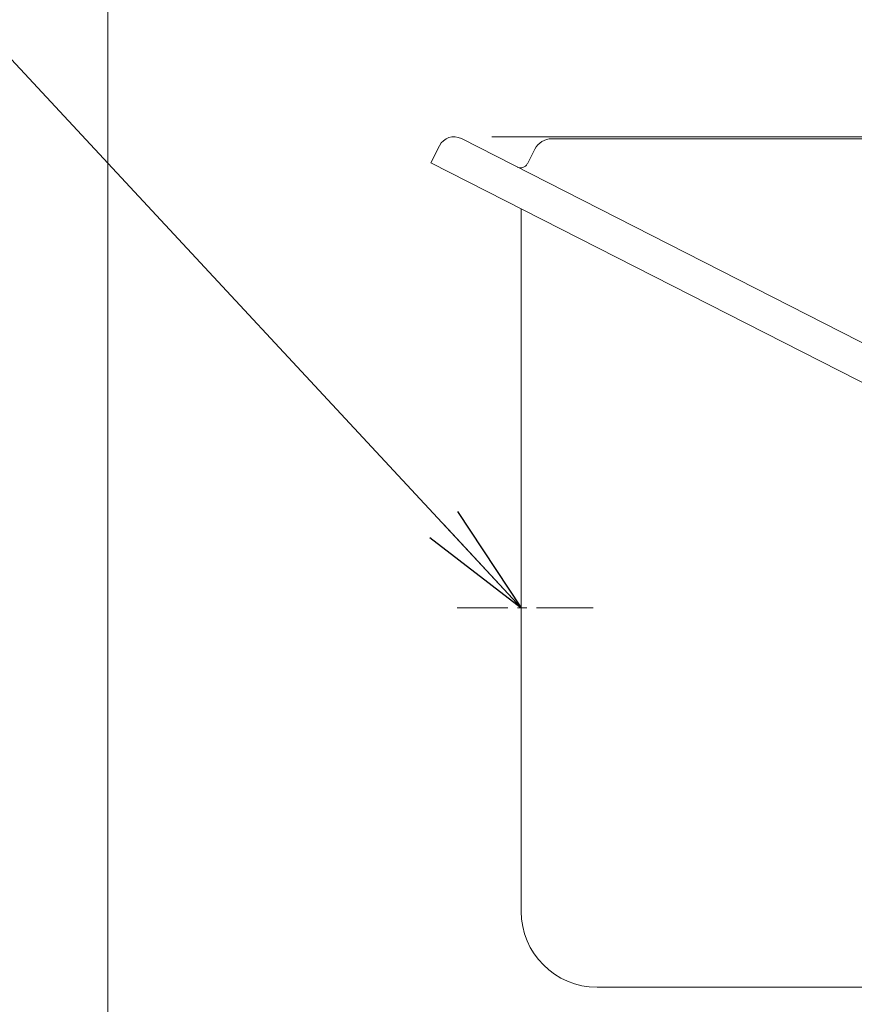
# Model space of a CAD drawing. Units: millimetres. Extents: x 0 to 3416, y 0 to 2415.
# Drawn here: x 2199 to 2419, y 1607 to 1866 of the extents above; entities that cross this region are included whole.
import ezdxf

# ---------------------------------------------------------------- set-up
doc = ezdxf.new("R2010")
doc.units = ezdxf.units.MM
doc.header["$LTSCALE"] = 100
doc.linetypes.add('CENTER2', pattern=[1.125, 0.75, -0.125, 0.125, -0.125])
doc.layers.get('0').update_dxf_attribs({"linetype": 'CONTINUOUS', "lineweight": 30})
doc.layers.get('DEFPOINTS').update_dxf_attribs({"linetype": 'CONTINUOUS'})
for name, color, linetype, lineweight in [('CENTER LINE', 1, 'CENTER2', 9), ('DIMENSION LINE', 2, 'CONTINUOUS', 13), ('OUTLINE', 3, 'CONTINUOUS', 20)]:
    doc.layers.add(name, color=color, linetype=linetype, lineweight=lineweight)
doc.styles.get("Standard").update_dxf_attribs({"font": 'romans.shx', "width": 0.8, "bigfont": 'whgtxt.shx'})
doc.dimstyles.get("Standard").update_dxf_attribs({"dimscale": 10, "dimtxt": 3, "dimasz": 3, "dimexe": 1, "dimexo": 1, "dimgap": 1, "dimtad": 1, "dimdec": 1, "dimzin": 9, "dimdsep": 46, "dimtxsty": 'Standard', "dimblk": 'OPEN', "dimcen": 0, "dimclrd": 2, "dimclre": 2, "dimclrt": 7, "dimadec": 1, "dimazin": 2, "dimtfac": 1, "dimtdec": 1, "dimtmove": 0, "dimatfit": 3, "dimldrblk": 'OPEN', "dimfxl": 0, "dimtolj": 1, "dimtzin": 0, "dimlwd": 9, "dimlwe": 9, "dimarcsym": 0})

# ---------------------------------------------------------------- blocks, each defined once
blk = doc.blocks.new('_Open')
at = {"color": 0, "linetype": 'ByBlock', "lineweight": -2}
for p, q in [((-1, 0.1667), (0, 0)), ((-1, -0.1667), (0, 0)), ((0, 0), (-1, 0))]:
    blk.add_line(p, q, dxfattribs=at)
blk = doc.blocks.new('*D36')
at = {"layer": 'DEFPOINTS', "color": 0, "transparency": 16777216}
for p in [(2313.83, 1835.26), (3097.77, 1835.26), (2786.55, 1033.96)]:
    blk.add_point(p, dxfattribs=at)
at = {"layer": 'DIMENSION LINE', "color": 2, "lineweight": 9, "transparency": 16777216}
for p, q in [((2323.83, 1835.26), (3107.77, 1835.26)), ((3097.77, 1063.96), (3097.77, 1805.26)), ((2796.55, 1033.96), (3107.77, 1033.96))]:
    blk.add_line(p, q, dxfattribs=at)
at = {"layer": 'DIMENSION LINE', "color": 2, "lineweight": 9, "transparency": 16777216, "xscale": 30, "yscale": 30, "zscale": 30}
for p, rotation in [((3097.77, 1835.26), 90), ((3097.77, 1033.96), 270)]:
    blk.add_blockref('_Open', p, dxfattribs=dict(at, rotation=rotation))
at = {"layer": 'DIMENSION LINE', "color": 7, "transparency": 16777216, "insert": (3064.91, 1434.61), "char_height": 30, "attachment_point": 5, "rotation": 90, "bg_fill": 3, "box_fill_scale": 1.1, "bg_fill_color": 256, "bg_fill_true_color": 13158600, "bg_fill_transparency": 0}
blk.add_mtext('\\A1;(805)', dxfattribs=at)
blk = doc.blocks.new('*D37')
at = {"layer": 'DEFPOINTS', "color": 0, "transparency": 16777216}
for p in [(2222.63, 1962.81), (2222.63, 1313.96), (2800.58, 1313.96)]:
    blk.add_point(p, dxfattribs=at)
at = {"layer": 'DIMENSION LINE', "color": 2, "lineweight": 9, "transparency": 16777216}
for p, q in [((2222.63, 1323.96), (2222.63, 1972.81)), ((2800.58, 1323.96), (2800.58, 1972.81)), ((2770.58, 1962.81), (2252.63, 1962.81))]:
    blk.add_line(p, q, dxfattribs=at)
at = {"layer": 'DIMENSION LINE', "color": 2, "lineweight": 9, "transparency": 16777216, "xscale": 30, "yscale": 30, "zscale": 30, "rotation": 180}
blk.add_blockref('_Open', (2222.63, 1962.81), dxfattribs=at)
at = {"layer": 'DIMENSION LINE', "color": 2, "lineweight": 9, "transparency": 16777216, "xscale": 30, "yscale": 30, "zscale": 30}
blk.add_blockref('_Open', (2800.58, 1962.81), dxfattribs=at)
at = {"layer": 'DIMENSION LINE', "color": 7, "transparency": 16777216, "insert": (2511.6, 1995.67), "char_height": 30, "attachment_point": 5, "bg_fill": 3, "box_fill_scale": 1.1, "bg_fill_color": 256, "bg_fill_true_color": 13158600, "bg_fill_transparency": 0}
blk.add_mtext('\\A1;(578)', dxfattribs=at)

msp = doc.modelspace()

# ---------------------------------------------------------------- dimensions: what is measured, and where the dimension line sits
at = {"layer": 'DIMENSION LINE'}
dim = msp.add_linear_dim(base=(3097.77, 1835.26), p1=(2786.55, 1033.96), p2=(2313.83, 1835.26), angle=90, text='(805)', dimstyle='Standard', dxfattribs=at)
dim.commit()
dim.dimension.update_dxf_attribs({"geometry": '*D36', "text_midpoint": (3097.77, 1434.61), "dimtype": 160})

# ---------------------------------------------------------------- next in the draw order: dimensions: what is measured, and where the dimension line sits
dim = msp.add_linear_dim(base=(2222.6257, 1962.808), p1=(2800.5807, 1313.9627), p2=(2222.6257, 1313.9627), text='(<>)', dimstyle='Standard', dxfattribs=at)
dim.commit()
dim.dimension.update_dxf_attribs({"geometry": '*D37', "text_midpoint": (2511.6032, 1995.6652)})

# ---------------------------------------------------------------- next in the draw order: linework, layer by layer
at = {"layer": 'CENTER LINE', "ltscale": 0.2}
msp.add_line((2350.56, 1711.08), (2314.67, 1711.08), dxfattribs=at)
at = {"layer": 'OUTLINE'}
for p, q in [((2310, 1832.91), (2307.73, 1828.45)), ((2315.79, 1834.79), (2705.15, 1636.4)), ((2668.67, 1834.76), (2339.6, 1834.76)), ((2335.14, 1832.03), (2333.18, 1828.17)), ((2307.73, 1828.45), (2704.76, 1626.16)), ((2331.55, 1816.32), (2331.55, 1631.08)), ((2351.55, 1611.08), (2659.72, 1611.08))]:
    msp.add_line(p, q, dxfattribs=at)
for centre, radius, start, end in [((2313.83, 1830.96), 4.3, 63, 153), ((2339.6, 1829.76), 5, 90, 153), ((2331.39, 1829.08), 2, 243, 333), ((2351.55, 1631.08), 20, 180, 270)]:
    msp.add_arc(centre, radius, start, end, dxfattribs=at)

# ---------------------------------------------------------------- next in the draw order: leaders
at = {"layer": 'DIMENSION LINE'}
msp.add_leader([(2331.55, 1711.08), (2162.66, 1892.81), (1855.75, 1892.81)], dimstyle='Standard', override={"dimgap": 1, "dimtad": 0}, dxfattribs=at)

doc.saveas('drawing.dxf')
